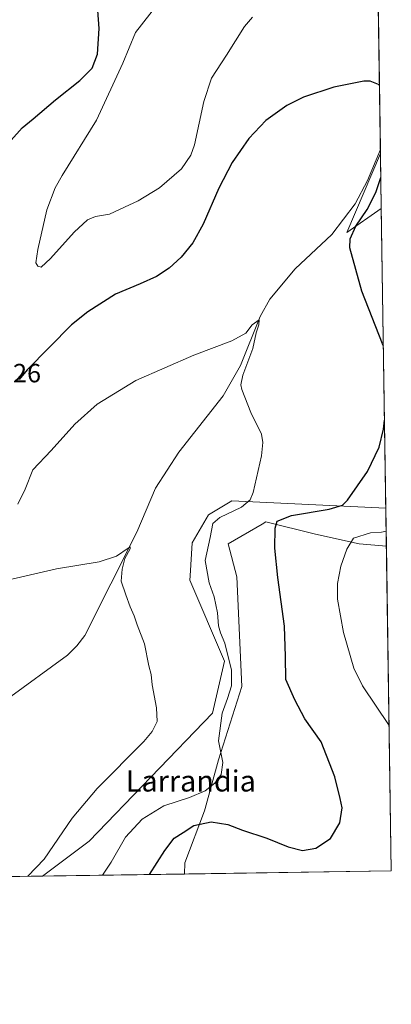
# Model space of a CAD drawing. Units: metres. Extents: x 600660 to 604107, y 4726851 to 4729215.
# Drawn here: x 603966 to 604107, y 4726851 to 4727224 of the extents above; entities that cross this region are included whole.
import ezdxf
from ezdxf.enums import TextEntityAlignment as Align

# ---------------------------------------------------------------- set-up
doc = ezdxf.new("R2010")
doc.units = ezdxf.units.M
doc.header["$MEASUREMENT"] = 0
for name, color, linetype, lineweight in [('Comarca CxS', 21, 'Continuous', 0), ('Comunidad Autónoma CxS', 142, 'Continuous', 0), ('Corriente natural lineal', 142, 'Continuous', 13), ('Cultivos herbáceos CxS', 92, 'Continuous', 0), ('Curva de nivel maestra', 30, 'Continuous', 30), ('Curva de nivel normal', 30, 'Continuous', 0), ('Municipio CxS', 4, 'Continuous', 0), ('Pastizal CxS', 92, 'Continuous', 0), ('Provincia CxS', 1, 'Continuous', 0), ('Rótulo de punto de cota en terreno', 7, 'Continuous', 0), ('Texto cartográfico', 7, 'Continuous', 0)]:
    doc.layers.add(name, color=color, linetype=linetype, lineweight=lineweight)
doc.styles.add('Style-Arial', font='txt')

# ---------------------------------------------------------------- blocks, each defined once
blk = doc.blocks.new('*U7')
at = {"layer": 'Pastizal CxS', "color": 92, "linetype": 'Continuous', "lineweight": 0}
blk.add_polyline3d([(604104.6714000005, 4727039.0582, 476.8233999999939), (604104.8887, 4727024.614200001, 481.6983000000037), (604094.5576999999, 4727025.537000001, 480.5834000000032), (604078.0525000002, 4727029.204500001, 477.6046000000061), (604059.2323000003, 4727033.777600001, 473.8892000000051), (604059.2251000004, 4727033.773399999, 473.8896999999997), (604059.2176999999, 4727033.769099999, 473.8902999999991), (604057.8139000004, 4727032.953500001, 474.0187000000006), (604045.0409000004, 4727025.5361, 473.0519999999961), (604048.3108999999, 4727013.020099999, 473.1328000000067), (604050.1659000004, 4726971.433300001, 471.1462999999931), (604041.3469000002, 4726943.653100001, 469.8867000000028), (604036.2818999998, 4726925.205700001, 471.4956999999995), (604036.0362999998, 4726924.311899999, 471.8160999999964), (604028.5626999997, 4726904.569599999, 477.4894000000059), (604028.5027999999, 4726900.351600001, 478.1296000000002), (603974.7293999996, 4726899.555400001, 465.3843000000052), (603992.3990000002, 4726912.788100001, 466.7396000000008), (604039.0795999998, 4726961.3486, 467.8225999999996), (604043.6645000001, 4726981.063300001, 469.3356000000058), (604030.5443000002, 4727011.7817, 467.3179999999993), (604030.6397000002, 4727013.310699999, 467.3708999999944), (604031.4266999997, 4727025.892100001, 467.5785999999935), (604037.5991000002, 4727036.476100001, 468.4891000000061), (604046.4194999998, 4727041.767300001, 469.3892000000051)], close=True, dxfattribs=at)
blk.add_3dface([(604102.9632000001, 4727152.6491, 478.0029000000068), (604089.8711000001, 4727143.515100001, 474.7335000000021), (604102.6500000004, 4727173.474099999, 474.6518999999971)], dxfattribs=at)
blk = doc.blocks.new('*U11')
at = {"layer": 'Cultivos herbáceos CxS', "color": 92, "linetype": 'Continuous', "lineweight": 0}
blk.add_polyline3d([(604071.9500000002, 4729214.850000001, 567.4229999999952), (604102.6500000004, 4727173.474099999, 474.6518999999971), (604089.8711000001, 4727143.515100001, 474.7335000000021), (604102.9632000001, 4727152.6491, 478.0029000000068), (604104.6714000005, 4727039.0582, 476.8233999999939), (604046.4194999998, 4727041.767300001, 469.3892000000051), (604037.5991000002, 4727036.476100001, 468.4891000000061), (604031.4266999997, 4727025.892100001, 467.5785999999935), (604030.6397000002, 4727013.310699999, 467.3708999999944), (604030.5443000002, 4727011.7817, 467.3179999999993), (604043.6645000001, 4726981.063300001, 469.3356000000058), (604039.0795999998, 4726961.3486, 467.8225999999996), (603992.3990000002, 4726912.788100001, 466.7396000000008), (603974.7293999996, 4726899.555400001, 465.3843000000052), (603905.3474000003, 4726898.528100001, 460.1119999999937)], dxfattribs=at)
blk.add_polyline3d([(604106.7400000002, 4726901.51, 478.084799999997), (604028.5027999999, 4726900.351600001, 478.1296000000002), (604028.5626999997, 4726904.569599999, 477.4894000000059), (604036.0362999998, 4726924.311899999, 471.8160999999964), (604036.2818999998, 4726925.205700001, 471.4956999999995), (604041.3469000002, 4726943.653100001, 469.8867000000028), (604050.1659000004, 4726971.433300001, 471.1462999999931), (604048.3108999999, 4727013.020099999, 473.1328000000067), (604045.0409000004, 4727025.5361, 473.0519999999961), (604057.8139000004, 4727032.953500001, 474.0187000000006), (604059.2176999999, 4727033.769099999, 473.8902999999991), (604059.2251000004, 4727033.773399999, 473.8896999999997), (604059.2323000003, 4727033.777600001, 473.8892000000051), (604078.0525000002, 4727029.204500001, 477.6046000000061), (604094.5576999999, 4727025.537000001, 480.5834000000032), (604104.8887, 4727024.614200001, 481.6983000000037)], close=True, dxfattribs=at)

msp = doc.modelspace()

# ---------------------------------------------------------------- linework, layer by layer
at = {"layer": 'Comarca CxS', "color": 21, "linetype": 'Continuous', "lineweight": 0, "flags": 128}
msp.add_lwpolyline([(602318.0333561982, 4726875.025763502), (600693.3400007602, 4726850.969982703), (600675.7090979017, 4728063.769540556), (600663.4818784435, 4728904.85898846), (600659.7100007618, 4729164.319982676), (600791.8029188329, 4729166.276074612), (602865.6130038729, 4729196.985996421), (603226.3306116394, 4729202.327666621), (604071.9500007869, 4729214.849982676), (604106.7400007874, 4726901.5099827)], close=True, dxfattribs=at)
at = {"layer": 'Comunidad Autónoma CxS', "color": 142, "linetype": 'Continuous', "lineweight": 0, "flags": 128}
msp.add_lwpolyline([(602318.0333561982, 4726875.025763502), (600693.3400007602, 4726850.969982703), (600675.7090979017, 4728063.769540556), (600663.4818784435, 4728904.85898846), (600659.7100007618, 4729164.319982676), (600791.8029188329, 4729166.276074612), (602865.6130038729, 4729196.985996421), (603226.3306116394, 4729202.327666621), (604071.9500007869, 4729214.849982676), (604106.7400007874, 4726901.5099827)], close=True, dxfattribs=at)
at = {"layer": 'Corriente natural lineal', "color": 142, "linetype": 'Continuous', "lineweight": 13}
msp.add_polyline3d([(604102.6273999996, 4727174.974400001, 474.6530000000057), (604097.7001, 4727163.220100001, 474.3653999999952), (604093.0201000003, 4727154.390100001, 474.2753999999986), (604084.2901, 4727142.790100001, 473.648199999996), (604070.3501000004, 4727129.720100001, 472.2560999999987), (604060.7801000001, 4727118.200099999, 471.247199999998), (604057.0500999996, 4727111.690099999, 470.7906999999978), (604049.6901000004, 4727093.100099999, 469.9710000000051), (604043.1300999997, 4727081.5601, 469.3181999999942), (604026.3000999996, 4727060.2401, 468.1278000000021), (604017.4700999996, 4727046.620100001, 467.152700000006), (604010.4001000002, 4727029.9001, 466.0810999999958), (603990.6901000004, 4726990.8101, 463.9744999999967), (603987.7200999996, 4726986.790100001, 463.8684999999969), (603984.1300999997, 4726983.290100001, 463.6483000000007), (603961.3901000004, 4726966.5601, 462.6570000000065)], dxfattribs=at)
at = {"layer": 'Cultivos herbáceos CxS', "color": 92, "linetype": 'Continuous', "lineweight": 0, "extrusion": (0.001145672480202045, -0.07618407097884129, 0.9970931123840235), "elevation": -358970.0568864135, "flags": 128}
msp.add_lwpolyline([(675114.569902297, 4704116.30353104), (675114.569902297, 4703879.703389999)], dxfattribs=at)
at = {"layer": 'Cultivos herbáceos CxS', "color": 92, "linetype": 'Continuous', "lineweight": 0, "extrusion": (1.003814778214046e-05, -0.0006663820026533014, 0.9999997779171064), "elevation": -2669.387460297113, "flags": 128}
msp.add_lwpolyline([(604102.6225049268, 4727174.245154608), (604102.6451049366, 4727172.744854273)], dxfattribs=at)
at = {"layer": 'Cultivos herbáceos CxS', "color": 92, "linetype": 'Continuous', "lineweight": 0, "extrusion": (-0.3336850132291269, 0.1448692119127192, 0.9314865664012901), "elevation": 483684.026879144, "flags": 128}
msp.add_lwpolyline([(-4576728.77266616, -1237219.784378584), (-4576696.202767358, -1237219.560064549), (-4576709.79499138, -1237210.572658866)], dxfattribs=at)
at = {"layer": 'Cultivos herbáceos CxS', "color": 92, "linetype": 'Continuous', "lineweight": 0, "extrusion": (0.0001561049109162707, -0.01037996682339701, 0.9999461145081778), "elevation": -48495.40718496827, "flags": 128}
msp.add_lwpolyline([(604102.8811159874, 4726903.922327526), (604104.5896000867, 4726790.325307678)], dxfattribs=at)
at = {"layer": 'Cultivos herbáceos CxS', "color": 92, "linetype": 'Continuous', "lineweight": 0, "extrusion": (0.0004411619951574795, -0.02933393667930532, 0.999569570132559), "elevation": -137914.2416309233, "flags": 128}
msp.add_lwpolyline([(675119.7042223169, 4715389.453448894), (675119.7042223167, 4715266.282411304)], dxfattribs=at)
at = {"layer": 'Cultivos herbáceos CxS', "color": 92, "linetype": 'Continuous', "lineweight": 0, "extrusion": (0.0005724920309605485, 8.47646347550139e-06, 0.9999998360904987), "elevation": 863.9984241387194, "flags": 128}
msp.add_lwpolyline([(604106.3673031301, 4726901.502846164), (604028.1300903031, 4726900.344446165)], dxfattribs=at)
at = {"layer": 'Cultivos herbáceos CxS', "color": 92, "linetype": 'Continuous', "lineweight": 0, "extrusion": (-0.07620004900583693, -0.001128298894070508, 0.9970919112464576), "elevation": -50892.22859815617, "flags": 128}
msp.add_lwpolyline([(-4717439.344958693, 671968.0832309504), (-4717439.344958693, 671898.9819262954)], dxfattribs=at)
at = {"layer": 'Cultivos herbáceos CxS', "color": 92, "linetype": 'Continuous', "lineweight": 0}
for points in [[(604104.6714000005, 4727039.0582, 476.8233999999939), (604046.4194999998, 4727041.767300001, 469.3892000000051), (604037.5991000002, 4727036.476100001, 468.4891000000061), (604031.4266999997, 4727025.892100001, 467.5785999999935), (604030.6397000002, 4727013.310699999, 467.3708999999944), (604030.5443000002, 4727011.7817, 467.3179999999993), (604043.6645000001, 4726981.063300001, 469.3356000000058), (604039.0795999998, 4726961.3486, 467.8225999999996), (603992.3990000002, 4726912.788100001, 466.7396000000008), (603974.7296000002, 4726899.555500001, 465.3843000000052)], [(604104.8887, 4727024.614200001, 481.6983000000037), (604094.5576999999, 4727025.537000001, 480.5834000000032), (604078.0525000002, 4727029.204500001, 477.6046000000061), (604059.2323000003, 4727033.777600001, 473.8892000000051), (604059.2251000004, 4727033.773399999, 473.8896999999997), (604059.2176999999, 4727033.769099999, 473.8902999999991), (604057.8139000004, 4727032.953500001, 474.0187000000006), (604045.0409000004, 4727025.5361, 473.0519999999961), (604048.3108999999, 4727013.020099999, 473.1328000000067), (604050.1659000004, 4726971.433300001, 471.1462999999931), (604041.3469000002, 4726943.653100001, 469.8867000000028), (604036.2818999998, 4726925.205700001, 471.4956999999995), (604036.0362999998, 4726924.311899999, 471.8160999999964), (604028.5626999997, 4726904.569599999, 477.4894000000059), (604028.5027999999, 4726900.351700001, 478.1296000000002)]]:
    msp.add_polyline3d(points, dxfattribs=at)
at = {"layer": 'Curva de nivel maestra', "color": 30, "linetype": 'Continuous', "lineweight": 30, "elevation": 475, "flags": 128}
for points in [[(603962.7999999998, 4727178.4301), (603967.0599999996, 4727183.140100001), (603971.2000000002, 4727186.610099999), (603979.6799999997, 4727193.770099999), (603988.9000000004, 4727201.0601), (603993.4699999997, 4727205.800100001), (603995.5800000001, 4727211.0701), (603996.0999999996, 4727220.770099999), (603995.6200000001, 4727227.620100001)], [(604102.2630000003, 4727199.205600001), (604101.9500000002, 4727199.600099999), (604098.7999999998, 4727200.8201), (604096.3499999996, 4727200.840100001), (604084.9699999997, 4727198.550100001), (604073.54, 4727194.8201), (604067.1399999997, 4727191.620100001), (604059.2999999998, 4727185.950099999), (604052.8399999999, 4727179.170100001), (604046.5599999996, 4727170.0801), (604041.5099999999, 4727160.300100001), (604035.5700000003, 4727146.710100001), (604031.6799999997, 4727139.610099999), (604027.1600000003, 4727134.190099999), (604022.6399999997, 4727130.020099999), (604017.8200000003, 4727126.800100001), (604011.7000000002, 4727124.0101), (604002.2999999998, 4727120.170100001), (603991.8499999996, 4727113.450099999), (603985.7000000002, 4727108.4801), (603968.8899999997, 4727091.470100001), (603965.8700000001, 4727087.8301)], [(604103.7452999996, 4727100.6439), (604103.4400000004, 4727101.3301), (604095.5499999998, 4727121.2301), (604091, 4727137.6501), (604091.1799999997, 4727141.030099999), (604093.3399999999, 4727145.860099999), (604097.6699999999, 4727152.1801), (604100.9199999999, 4727158.610099999), (604102.7874999996, 4727164.331700001)], [(604015.2165000001, 4726900.155099999), (604021.0300000003, 4726909.2401), (604024.5499999998, 4726913.9101), (604027.9400000004, 4726916.140100001), (604031.9400000004, 4726918.800100001), (604038.5599999996, 4726920.0801), (604044.9199999999, 4726919.100099999), (604050.4400000004, 4726917.0001), (604059.6399999997, 4726913.9901), (604067.75, 4726910.6501), (604073.1200000001, 4726909.270099999), (604078.2100000001, 4726910.1501), (604083.6799999997, 4726913.780099999), (604087.2999999998, 4726919.7301), (604088.0999999996, 4726925.4001), (604087.3399999999, 4726928.950099999), (604085.3499999996, 4726937.2301), (604080.2300000006, 4726950.440099999), (604074.0300000003, 4726959.1501), (604070.1699999999, 4726966.380100001), (604066.8300000001, 4726974.100099999), (604066.7000000002, 4726982.7601), (604066.2999999998, 4726994.2301), (604063.75, 4727012.710100001), (604062.6900000004, 4727023.9001), (604062.8300000001, 4727031.440099999), (604063.5199999996, 4727034.0701), (604069.0199999996, 4727036.210100001), (604083.25, 4727038.5801), (604088.2800000003, 4727040.1801), (604090.1600000003, 4727042.050100001), (604097.7199999997, 4727052.960100001), (604102.0999999996, 4727062.1501), (604103.8300000001, 4727068.950099999), (604104.1695999998, 4727072.4244)], [(604104.1695999998, 4727072.4244), (604104.1695999998, 4727072.424799999)]]:
    msp.add_lwpolyline(points, dxfattribs=at)
at = {"layer": 'Curva de nivel normal', "color": 30, "linetype": 'Continuous', "lineweight": 0, "flags": 128}
for points, elevation in [([(604021.6100000005, 4727234.4801), (604009.9199999999, 4727219.3201), (604005.1799999997, 4727207.710100001), (603995.1799999997, 4727186.0601), (603982.1200000001, 4727165.110099999), (603979.4699999997, 4727160.4301), (603976.3700000001, 4727152.050100001), (603972.9299999997, 4727137.0001), (603972.2199999997, 4727132.030099999), (603972.9100000003, 4727130.7501), (603974.1900000004, 4727130.380100001), (603977.7199999997, 4727133.5801), (603986.7199999997, 4727143.6501), (603991.7199999997, 4727148.3301), (603994.7199999997, 4727149.5101), (604000.0499999998, 4727150.420100001), (604005.7199999997, 4727153.0801), (604010.8700000001, 4727155.520099999), (604019.0300000003, 4727160.380100001), (604027.3899999997, 4727167.5701), (604030.8899999997, 4727172.770099999), (604032.2400000002, 4727176.6801), (604035.7999999998, 4727193.190099999), (604038.7300000006, 4727202.020099999), (604044.3799999999, 4727210.7401), (604051.1200000001, 4727221.540100001), (604054.2300000006, 4727225.0801)], 480), ([(603997.4415999996, 4726899.8917), (604000.7000000002, 4726904.800100001), (604006.1200000001, 4726914.350099999), (604012.3799999999, 4726921.0801), (604020.6100000005, 4726926.200099999), (604030.4000000004, 4726929.290100001), (604036.3300000001, 4726931.9301), (604039.9100000003, 4726934.7501), (604042.4000000004, 4726938.030099999), (604042.9500000002, 4726942.610099999), (604041.2999999998, 4726950.880100001), (604042.75, 4726961.2601), (604044.7999999998, 4726966.920100001), (604046.2699999996, 4726971.700099999), (604046.2599999999, 4726977.5601), (604043.7300000006, 4726987.870100001), (604042.0300000003, 4726991.790100001), (604041.3099999996, 4726994.380100001), (604040.9400000004, 4726999.300100001), (604039.6799999997, 4727005.390100001), (604037.7800000003, 4727010.670100001), (604036.2800000003, 4727019.120100001), (604038.2199999997, 4727027.880100001), (604039.2400000002, 4727033.1501), (604041.8099999996, 4727035.4801), (604050.04, 4727039.390100001), (604053.29, 4727042.1501), (604054.4199999999, 4727044.960100001), (604057.6100000005, 4727058.9001), (604058.0899999999, 4727063.880100001), (604057.6399999997, 4727067.090100001), (604053.5499999998, 4727075.280099999), (604050.1100000005, 4727083.940099999), (604049.7599999999, 4727085.700099999), (604050.5999999996, 4727089.4301), (604054.29, 4727099.5701), (604055.6100000005, 4727105.520099999), (604056.5599999996, 4727108.5001), (604056.6799999997, 4727110.3301), (604054.04, 4727108.4901), (604051.7100000001, 4727105.380100001), (604046.3799999999, 4727102.470100001), (604032.0499999998, 4727096.9901), (604010.0899999999, 4727087.360099999), (603995.4299999997, 4727078.4101), (603986.9199999999, 4727070.880100001), (603977.9800000006, 4727060.890100001), (603971.0300000003, 4727053.600099999), (603968.1399999997, 4727046.2301), (603965.4100000003, 4727040.4801)], 470), ([(604104.8030000003, 4727030.308300001), (604103.04, 4727029.870100001), (604098.8700000001, 4727029.690099999), (604092.3799999999, 4727027.610099999), (604089.8799999999, 4727023.4301), (604087.5899999999, 4727017.0701), (604086.3300000001, 4727010.520099999), (604086.3899999997, 4727004.5801), (604088.7000000002, 4726991.9101), (604092.6100000005, 4726978.380100001), (604095.7999999998, 4726971.6601), (604105.9101, 4726956.691600001)], 480), ([(603969.1974999999, 4726899.4735), (603975.3099999996, 4726905.940099999), (603985.9100000003, 4726921.460100001), (603995.4199999999, 4726932.770099999), (604013.0300000003, 4726950.5801), (604016.2400000002, 4726954.340100001), (604018.0999999996, 4726958.130100001), (604017.8600000005, 4726963.380100001), (604016.1900000004, 4726972.040100001), (604015.9000000004, 4726975.9301), (604014.9800000006, 4726979.2601), (604013.3399999999, 4726987.540100001), (604010.5700000003, 4726994.8301), (604009.4699999997, 4726998.1501), (604007.8499999996, 4727001.6601), (604006.2699999996, 4727006.130100001), (604004.4800000006, 4727011.4001), (604004.9199999999, 4727015.850099999), (604005.8700000001, 4727019.960100001), (604007.9000000004, 4727023.640100001), (604007.9199999999, 4727024.300100001), (604007.2000000002, 4727023.890100001), (604002.7100000001, 4727020.8201), (603996.1299999999, 4727018.700099999), (603980.0499999998, 4727015.9801), (603956.3899999997, 4727010.630100001)], 465)]:
    msp.add_lwpolyline(points, dxfattribs=dict(at, elevation=elevation))
at = {"layer": 'Municipio CxS', "color": 4, "linetype": 'Continuous', "lineweight": 0, "flags": 128}
msp.add_lwpolyline([(604071.9500007869, 4729214.849982676), (604106.7400007874, 4726901.5099827), (602318.0333561982, 4726875.025763502)], dxfattribs=at)
at = {"layer": 'Pastizal CxS', "color": 92, "linetype": 'Continuous', "lineweight": 0, "extrusion": (-0.3336850132291269, 0.1448692119127192, 0.9314865664012901), "elevation": 483684.026879144, "flags": 128}
msp.add_lwpolyline([(-4576728.77266616, -1237219.784378584), (-4576696.202767358, -1237219.560064549), (-4576709.79499138, -1237210.572658866)], dxfattribs=at)
at = {"layer": 'Pastizal CxS', "color": 92, "linetype": 'Continuous', "lineweight": 0, "extrusion": (-0.002388721714484491, 0.1588286385577507, 0.9873032753832341), "elevation": 749836.1193755588, "flags": 128}
msp.add_lwpolyline([(-675121.1746159819, -4657581.613327911), (-675121.174615982, -4657560.51813296)], dxfattribs=at)
at = {"layer": 'Pastizal CxS', "color": 92, "linetype": 'Continuous', "lineweight": 0, "extrusion": (-0.004807584418709681, 0.3197110044349196, 0.9475029080563668), "elevation": 1508833.912652855, "flags": 128}
msp.add_lwpolyline([(-675110.165478576, -4469618.264193528), (-675110.165478576, -4469603.018084166)], dxfattribs=at)
at = {"layer": 'Pastizal CxS', "color": 92, "linetype": 'Continuous', "lineweight": 0, "extrusion": (-0.2305798577299813, -0.00341409847105882, 0.9730474156693761), "elevation": -154949.6667320875, "flags": 128}
msp.add_lwpolyline([(-4717439.671959003, 655889.5768083821), (-4717439.671959003, 655834.3078735803)], dxfattribs=at)
at = {"layer": 'Pastizal CxS', "color": 92, "linetype": 'Continuous', "lineweight": 0}
for points in [[(604104.6714000005, 4727039.0582, 476.8233999999939), (604046.4194999998, 4727041.767300001, 469.3892000000051), (604037.5991000002, 4727036.476100001, 468.4891000000061), (604031.4266999997, 4727025.892100001, 467.5785999999935), (604030.6397000002, 4727013.310699999, 467.3708999999944), (604030.5443000002, 4727011.7817, 467.3179999999993), (604043.6645000001, 4726981.063300001, 469.3356000000058), (604039.0795999998, 4726961.3486, 467.8225999999996), (603992.3990000002, 4726912.788100001, 466.7396000000008), (603974.7296000002, 4726899.555500001, 465.3843000000052)], [(604104.8887, 4727024.614200001, 481.6983000000037), (604094.5576999999, 4727025.537000001, 480.5834000000032), (604078.0525000002, 4727029.204500001, 477.6046000000061), (604059.2323000003, 4727033.777600001, 473.8892000000051), (604059.2251000004, 4727033.773399999, 473.8896999999997), (604059.2176999999, 4727033.769099999, 473.8902999999991), (604057.8139000004, 4727032.953500001, 474.0187000000006), (604045.0409000004, 4727025.5361, 473.0519999999961), (604048.3108999999, 4727013.020099999, 473.1328000000067), (604050.1659000004, 4726971.433300001, 471.1462999999931), (604041.3469000002, 4726943.653100001, 469.8867000000028), (604036.2818999998, 4726925.205700001, 471.4956999999995), (604036.0362999998, 4726924.311899999, 471.8160999999964), (604028.5626999997, 4726904.569599999, 477.4894000000059), (604028.5027999999, 4726900.351700001, 478.1296000000002)]]:
    msp.add_polyline3d(points, dxfattribs=at)
at = {"layer": 'Provincia CxS', "color": 1, "linetype": 'Continuous', "lineweight": 0, "flags": 128}
msp.add_lwpolyline([(602318.0333561982, 4726875.025763502), (600693.3400007602, 4726850.969982703), (600675.7090979017, 4728063.769540556), (600663.4818784435, 4728904.85898846), (600659.7100007618, 4729164.319982676), (600791.8029188329, 4729166.276074612), (602865.6130038729, 4729196.985996421), (603226.3306116394, 4729202.327666621), (604071.9500007869, 4729214.849982676), (604106.7400007874, 4726901.5099827)], close=True, dxfattribs=at)

# ---------------------------------------------------------------- block references
at = {"layer": 'Cultivos herbáceos CxS', "color": 92, "linetype": 'Continuous', "lineweight": 0}
msp.add_blockref('*U11', (0, 0), dxfattribs=at)
at = {"layer": 'Pastizal CxS', "color": 92, "linetype": 'Continuous', "lineweight": 0}
msp.add_blockref('*U7', (0, 0), dxfattribs=at)

# ---------------------------------------------------------------- texts
at = {"layer": 'Rótulo de punto de cota en terreno', "color": 7, "linetype": 'Continuous', "lineweight": 0, "style": 'Style-Arial'}
msp.add_text('479,26', height=7.000000000000002, dxfattribs=at).set_placement((603945.0077999998, 4727086.697799999))
at = {"layer": 'Texto cartográfico', "color": 7, "linetype": 'Continuous', "lineweight": 0, "style": 'Style-Arial'}
msp.add_text('Larrandia', height=8, dxfattribs=at).set_placement((604030.8788097558, 4726935.62015), align=Align.MIDDLE_CENTER)

doc.saveas('drawing.dxf')
